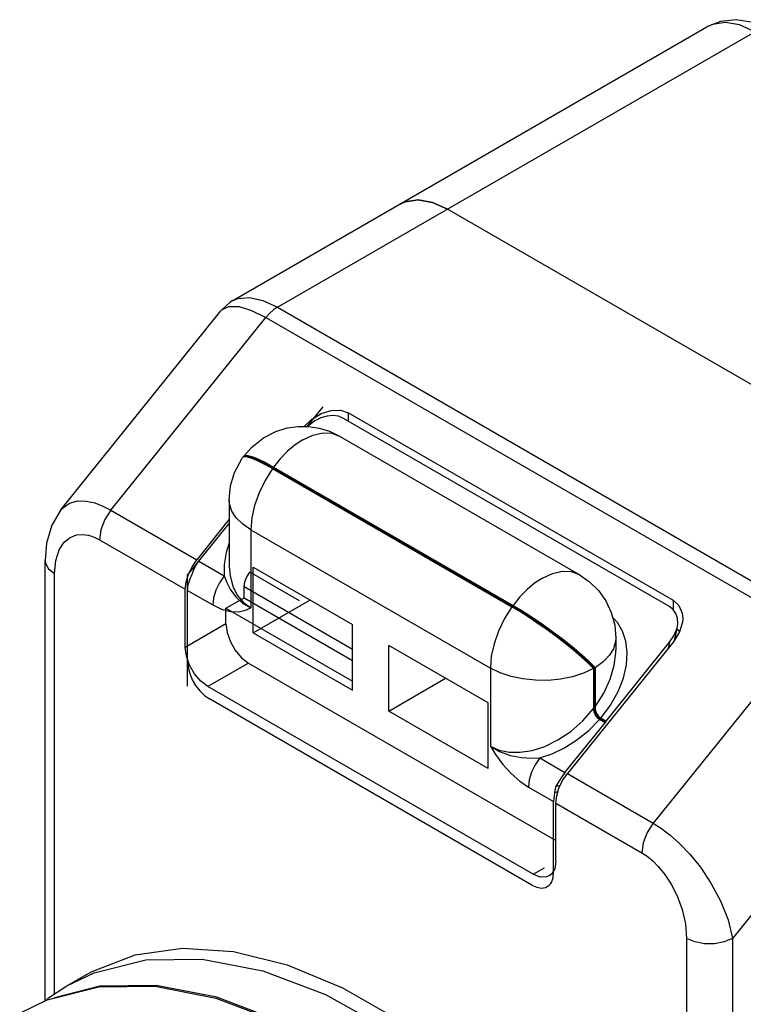
# Model space of a CAD drawing. Units: inches. Extents: x 0.4 to 16.6, y 0.6 to 10.4.
# Drawn here: x 13.7 to 14.2, y 8.2 to 8.8 of the extents above; entities that cross this region are included whole.
import ezdxf

# ---------------------------------------------------------------- set-up
doc = ezdxf.new("R2010")
doc.units = ezdxf.units.IN
doc.header["$LTSCALE"] = 0.935
doc.header["$MEASUREMENT"] = 0
doc.layers.get('0').update_dxf_attribs({"linetype": 'CONTINUOUS'})
doc.layers.add('AXIS_COSMETIC_THREADS', color=7, linetype='CONTINUOUS')
doc.layers.add('DATUM_CURVES', color=7, linetype='CONTINUOUS')

msp = doc.modelspace()

# ---------------------------------------------------------------- linework, layer by layer
at = {"color": 7, "linetype": 'CONTINUOUS'}
for p, q in [((13.86528, 8.59865), (14.15716, 8.76717)), ((13.9882, 8.65907), (13.97926, 8.66063)), ((13.99738, 8.65495), (13.9882, 8.65907)), ((14.33145, 8.46208), (13.99738, 8.65495)), ((13.86525, 8.59863), (13.86525, 8.59864)), ((13.75927, 8.4697), (13.85775, 8.5922)), ((13.85776, 8.59221), (13.85776, 8.59222)), ((14.13658, 8.41373), (13.93614, 8.52945)), ((14.13381, 8.41026), (13.93334, 8.52599)), ((13.93094, 8.51505), (14.07848, 8.42987)), ((13.87178, 8.50223), (13.87124, 8.50185)), ((13.87332, 8.50233), (13.87178, 8.50223)), ((13.87193, 8.50281), (13.87254, 8.50321)), ((13.8896, 8.49505), (14.03715, 8.40986)), ((13.89028, 8.49599), (14.03783, 8.41081)), ((13.89035, 8.49508), (14.0379, 8.40989)), ((13.86303, 8.46385), (13.84299, 8.43892)), ((13.84427, 8.43798), (13.86303, 8.46131)), ((13.74955, 8.16717), (13.74955, 8.43852)), ((13.86303, 8.43468), (13.86303, 8.43466)), ((13.87768, 8.39387), (13.87768, 8.43433)), ((13.87768, 8.43433), (13.93892, 8.39897)), ((13.83592, 8.38493), (13.83592, 8.4207)), ((13.83731, 8.37641), (13.83731, 8.42004)), ((13.87211, 8.41547), (13.87211, 8.42218)), ((13.87768, 8.39387), (13.91272, 8.4141)), ((13.86097, 8.39939), (13.86097, 8.40904)), ((14.14235, 8.40298), (14.14217, 8.40053)), ((13.93892, 8.35851), (13.93892, 8.39897)), ((14.13868, 8.39612), (14.137, 8.38906)), ((14.13889, 8.39704), (14.13928, 8.39946)), ((14.14217, 8.40053), (14.14035, 8.39444)), ((13.87768, 8.39387), (13.93892, 8.35851)), ((14.14035, 8.39444), (14.13658, 8.38838)), ((13.9612, 8.34565), (13.9612, 8.38611)), ((14.02244, 8.35075), (13.9612, 8.38611)), ((14.13658, 8.38838), (14.07127, 8.30713)), ((14.09518, 8.33941), (14.13427, 8.38803)), ((14.10112, 8.38308), (14.10112, 8.38311)), ((13.87489, 8.37528), (14.0642, 8.26599)), ((14.08744, 8.37178), (14.08714, 8.37259)), ((14.08714, 8.37259), (14.08828, 8.37257)), ((14.08744, 8.37178), (14.08735, 8.37188)), ((14.08744, 8.37178), (14.08744, 8.34757)), ((14.08828, 8.37257), (14.08828, 8.34836)), ((13.9612, 8.34565), (13.99624, 8.36588)), ((14.05028, 8.2451), (13.84984, 8.36082)), ((14.0494, 8.23847), (13.85072, 8.35318)), ((14.02244, 8.31029), (14.02244, 8.35075)), ((14.08744, 8.34818), (14.08829, 8.34805)), ((14.08744, 8.34757), (14.08744, 8.34725)), ((14.08756, 8.34597), (14.08744, 8.34725)), ((14.02244, 8.31029), (13.9612, 8.34565)), ((14.09518, 8.33941), (14.09181, 8.34136)), ((14.06977, 8.30779), (14.09446, 8.33851)), ((14.09446, 8.33851), (14.09105, 8.34048)), ((14.0918, 8.3404), (14.09498, 8.33856)), ((14.09446, 8.33851), (14.09498, 8.33856)), ((14.09498, 8.33856), (14.09518, 8.33941)), ((14.06424, 8.29944), (14.06698, 8.30001)), ((14.06332, 8.29543), (14.06548, 8.29611)), ((14.06281, 8.24622), (14.06281, 8.28986)), ((14.0642, 8.25313), (14.0642, 8.2889)), ((13.7516, 8.16895), (13.76289, 8.17632)), ((13.78327, 8.17609), (13.75542, 8.16908)), ((13.74991, 8.16735), (13.7516, 8.16895))]:
    msp.add_line(p, q, dxfattribs=at)
at = {"color": 9, "linetype": 'CONTINUOUS'}
for p, q in [((13.8926, 8.59445), (14.18669, 8.76424)), ((13.8926, 8.59445), (14.22667, 8.40158)), ((13.7901, 8.46946), (13.88553, 8.58818)), ((13.88553, 8.58818), (14.2196, 8.39531)), ((13.93614, 8.52945), (13.93614, 8.52438)), ((13.8896, 8.49505), (13.89035, 8.49508)), ((13.89035, 8.49508), (13.89028, 8.49599)), ((13.87629, 8.45736), (13.87629, 8.40923)), ((13.87629, 8.45736), (14.02383, 8.37217)), ((13.84427, 8.43798), (13.85984, 8.429)), ((13.75541, 8.17144), (13.75541, 8.43036)), ((13.90627, 8.41361), (13.87565, 8.43129)), ((13.83731, 8.42004), (13.85288, 8.41106)), ((13.93892, 8.38361), (13.87211, 8.42218)), ((14.03715, 8.40986), (14.0379, 8.40989)), ((14.0379, 8.40989), (14.03783, 8.41081)), ((14.13658, 8.40795), (14.13658, 8.41373)), ((13.86097, 8.39939), (13.83592, 8.38493)), ((14.2196, 8.39531), (14.12416, 8.27659)), ((14.13427, 8.38803), (14.13342, 8.38444)), ((13.87489, 8.37528), (13.84984, 8.36082)), ((14.02383, 8.37217), (14.02383, 8.32405)), ((14.0918, 8.3404), (14.0918, 8.34137)), ((14.09107, 8.34047), (14.0918, 8.3404)), ((14.27583, 8.33353), (14.17299, 8.2056)), ((14.0542, 8.31678), (14.06977, 8.30779)), ((14.04724, 8.29884), (14.06281, 8.28986)), ((14.05028, 8.2451), (14.05724, 8.24911)), ((14.14471, 8.2056), (14.14471, 7.94436)), ((14.17299, 8.2056), (14.17299, 7.9213))]:
    msp.add_line(p, q, dxfattribs=at)
at = {"color": 7, "linetype": 'CONTINUOUS'}
for points in [[(14.19653, 8.76522), (14.18563, 8.76995), (14.17519, 8.77164), (14.16567, 8.7706), (14.15716, 8.76717)], [(13.97926, 8.66063), (13.9713, 8.65944), (13.96785, 8.65788)], [(13.96786, 8.65787), (13.97137, 8.65947), (13.97925, 8.66063), (13.9881, 8.6591), (13.99738, 8.65495)], [(13.86525, 8.59864), (13.86355, 8.59756), (13.85857, 8.59317), (13.85776, 8.59221)], [(13.90913, 8.52099), (13.91358, 8.52536), (13.9196, 8.52903), (13.92573, 8.53094), (13.93154, 8.53103), (13.93614, 8.52945)], [(13.93334, 8.52599), (13.93027, 8.52727), (13.92684, 8.52776), (13.92324, 8.52746), (13.91948, 8.52635), (13.91574, 8.52445), (13.91213, 8.52174), (13.91138, 8.52097)], [(13.87194, 8.50281), (13.87681, 8.50837), (13.88412, 8.51412), (13.89162, 8.51793), (13.89871, 8.52009), (13.9055, 8.52103)], [(13.9055, 8.52103), (13.91208, 8.52096), (13.91843, 8.51997), (13.92465, 8.51806), (13.93094, 8.51505)], [(13.86303, 8.47584), (13.86384, 8.48441), (13.8663, 8.49276), (13.87069, 8.50104), (13.87124, 8.50185)], [(13.87177, 8.50223), (13.87175, 8.50232), (13.87193, 8.50281)], [(13.87254, 8.50321), (13.8745, 8.50319), (13.87743, 8.50235), (13.88105, 8.50085), (13.88533, 8.49873), (13.89028, 8.49599)], [(13.8896, 8.49505), (13.88448, 8.49788), (13.88003, 8.50006), (13.87639, 8.50154), (13.8736, 8.50228), (13.87332, 8.50233)], [(13.87444, 8.50219), (13.8771, 8.50154), (13.88068, 8.50012), (13.88516, 8.49794), (13.89035, 8.49508)], [(13.7593, 8.46973), (13.75368, 8.4603), (13.75041, 8.44904), (13.74955, 8.43852)], [(13.83975, 8.42905), (13.84086, 8.43226), (13.84238, 8.43526), (13.84427, 8.43798)], [(13.83821, 8.42539), (13.83865, 8.42661), (13.83916, 8.42783), (13.83975, 8.42905)], [(13.87211, 8.42218), (13.87254, 8.42522), (13.87376, 8.42838), (13.87565, 8.43129)], [(14.07848, 8.42987), (14.08488, 8.4254), (14.09042, 8.41989), (14.09494, 8.4135), (14.09831, 8.40635), (14.1004, 8.3987), (14.10112, 8.39066)], [(13.83731, 8.42004), (13.83741, 8.42178), (13.83771, 8.42357), (13.83821, 8.42539)], [(14.08735, 8.37188), (14.08394, 8.37531), (14.07979, 8.37912), (14.07501, 8.38322), (14.06974, 8.38749), (14.06407, 8.39186), (14.05822, 8.39614), (14.05251, 8.40013), (14.04713, 8.40371), (14.04204, 8.40694), (14.03715, 8.40986)], [(14.03783, 8.41081), (14.04328, 8.40754), (14.04896, 8.40391), (14.05502, 8.39981), (14.0615, 8.3952), (14.06804, 8.39029), (14.07416, 8.38543), (14.07969, 8.38075), (14.08445, 8.37642), (14.08828, 8.37257)], [(14.0379, 8.40989), (14.04365, 8.40644), (14.04976, 8.4025), (14.05598, 8.39826), (14.06221, 8.39378), (14.0682, 8.38924), (14.07388, 8.3847), (14.079, 8.38036), (14.0835, 8.37625), (14.08714, 8.37259)], [(14.13928, 8.39946), (14.13911, 8.40282), (14.13813, 8.40577), (14.13633, 8.4083), (14.13381, 8.41026)], [(14.13658, 8.41373), (14.14, 8.41068), (14.14203, 8.40606), (14.14235, 8.40298)], [(13.86097, 8.39939), (13.86165, 8.39405), (13.86365, 8.38838), (13.86669, 8.38311), (13.87061, 8.37854), (13.87489, 8.37528)], [(14.13427, 8.38803), (14.13691, 8.39197), (14.13856, 8.39581), (14.13889, 8.39704)], [(14.14039, 8.39457), (14.14019, 8.39492), (14.13868, 8.39612)], [(13.83859, 8.37391), (13.8366, 8.37959), (13.83592, 8.38493)], [(13.83731, 8.37641), (13.83765, 8.37265), (13.83864, 8.36879), (13.8402, 8.365), (13.84229, 8.36138), (13.84479, 8.35813), (13.84764, 8.35535), (13.85072, 8.35318)], [(13.84984, 8.36082), (13.84555, 8.36408), (13.84164, 8.36864), (13.83859, 8.37391)], [(14.08829, 8.34805), (14.08828, 8.34815), (14.08828, 8.34825), (14.08828, 8.34836)], [(14.08829, 8.34804), (14.08847, 8.34664), (14.08889, 8.34523), (14.08948, 8.34393), (14.09019, 8.34284), (14.09097, 8.34198), (14.09181, 8.34136)], [(14.08752, 8.34637), (14.08797, 8.34509), (14.08875, 8.3436), (14.0897, 8.34226), (14.09076, 8.34116), (14.0918, 8.3404)], [(14.09105, 8.34048), (14.09015, 8.34115), (14.08933, 8.34205), (14.08859, 8.34316), (14.08798, 8.34446), (14.08756, 8.34597)], [(14.06977, 8.30779), (14.06777, 8.30514), (14.06591, 8.30233), (14.06424, 8.29944)], [(14.06424, 8.29944), (14.06388, 8.29809), (14.06357, 8.29675), (14.06332, 8.29543)], [(14.06332, 8.29543), (14.06303, 8.29349), (14.06286, 8.29162), (14.06281, 8.28986)], [(14.0642, 8.25313), (14.06352, 8.24857), (14.06152, 8.2452), (14.06012, 8.24412)], [(14.06012, 8.24412), (14.05848, 8.24345), (14.05457, 8.2434), (14.05028, 8.2451)], [(14.06106, 8.23944), (14.06148, 8.24013), (14.06247, 8.24286), (14.06281, 8.24622)], [(14.0494, 8.23847), (14.05248, 8.23709), (14.05533, 8.23658), (14.05783, 8.23694), (14.05992, 8.23815), (14.06106, 8.23944)], [(13.77507, 8.18336), (13.7785, 8.18526), (13.80493, 8.19551), (13.83416, 8.19966)], [(13.83416, 8.19966), (13.86563, 8.19762), (13.89874, 8.18943), (13.93284, 8.17526), (13.96728, 8.15538), (14.00138, 8.13018), (14.03449, 8.10013)], [(13.76289, 8.17632), (13.77973, 8.18441), (13.81156, 8.19242), (13.84629, 8.19285), (13.88358, 8.18566), (13.92217, 8.17101), (13.96082, 8.14952)], [(13.7339, 8.15958), (13.7508, 8.1677), (13.78266, 8.17569), (13.81739, 8.17611), (13.85469, 8.16889), (13.89329, 8.15422), (13.93193, 8.13271)], [(13.93254, 8.13319), (13.89389, 8.15468), (13.8553, 8.16933), (13.818, 8.17652), (13.78327, 8.17609)]]:
    msp.add_lwpolyline(points, dxfattribs=at)
at = {"color": 9, "linetype": 'CONTINUOUS'}
for points in [[(14.16857, 8.76993), (14.16065, 8.76875), (14.15716, 8.76717)], [(14.18669, 8.76424), (14.17739, 8.7684), (14.16857, 8.76993)], [(13.86525, 8.59864), (13.86831, 8.59994), (13.87542, 8.60055), (13.88365, 8.59866), (13.8926, 8.59445)], [(13.85776, 8.59222), (13.85838, 8.5929), (13.86276, 8.59502), (13.86903, 8.59488), (13.87675, 8.59254), (13.88553, 8.58818)], [(13.8926, 8.59445), (13.89015, 8.59279), (13.88777, 8.59068), (13.88553, 8.58818)], [(13.9083, 8.51281), (13.91455, 8.5157), (13.92055, 8.51707), (13.92609, 8.51685), (13.93094, 8.51505)], [(13.9083, 8.51281), (13.90353, 8.50964), (13.89887, 8.50573), (13.89442, 8.50114), (13.89028, 8.49599)], [(13.8896, 8.49505), (13.88504, 8.48781), (13.88132, 8.48015), (13.87856, 8.47234), (13.87686, 8.46465), (13.87629, 8.45736)], [(13.75932, 8.46975), (13.75997, 8.47051), (13.76451, 8.47381), (13.76962, 8.47518), (13.77492, 8.47509), (13.78014, 8.47392), (13.7852, 8.47199), (13.7901, 8.46946)], [(13.87629, 8.45736), (13.87126, 8.46081), (13.86734, 8.46471), (13.86463, 8.46894), (13.86323, 8.47338), (13.86303, 8.47584)], [(13.7901, 8.46946), (13.78633, 8.46364), (13.78388, 8.45731), (13.78303, 8.45124)], [(13.75541, 8.43036), (13.75616, 8.43843), (13.75824, 8.44496), (13.76131, 8.4497), (13.76496, 8.4527), (13.76882, 8.45419), (13.77264, 8.45453), (13.7763, 8.45401), (13.77976, 8.45287), (13.78303, 8.45124)], [(13.86303, 8.44925), (13.86114, 8.44342), (13.85989, 8.43596), (13.85984, 8.429)], [(13.74955, 8.43852), (13.7498, 8.43672), (13.75173, 8.43328), (13.75541, 8.43036)], [(13.86303, 8.43466), (13.86346, 8.42892), (13.86512, 8.42254), (13.86789, 8.41711), (13.87165, 8.41267), (13.87629, 8.40923)], [(13.85984, 8.429), (13.85695, 8.42478), (13.85474, 8.42017), (13.85335, 8.41549), (13.85288, 8.41106)], [(13.85984, 8.429), (13.86144, 8.42483), (13.86372, 8.42047), (13.86701, 8.41603), (13.87144, 8.41202), (13.87629, 8.40923)], [(14.05585, 8.42762), (14.05108, 8.42446), (14.04642, 8.42054), (14.04197, 8.41596), (14.03783, 8.41081)], [(14.05585, 8.42762), (14.06209, 8.43052), (14.0681, 8.43188), (14.07363, 8.43166), (14.07848, 8.42987)], [(13.85288, 8.41106), (13.85818, 8.40853), (13.86351, 8.4071), (13.86862, 8.40688), (13.87305, 8.40779), (13.87629, 8.40923)], [(14.03715, 8.40986), (14.03259, 8.40263), (14.02886, 8.39497), (14.0261, 8.38715), (14.02441, 8.37946), (14.02383, 8.37217)], [(14.09181, 8.34136), (14.09777, 8.34931), (14.10246, 8.35765), (14.10575, 8.36604), (14.10759, 8.37417), (14.10803, 8.38179), (14.10718, 8.38873), (14.10516, 8.39488), (14.1021, 8.40017), (14.0991, 8.40348)], [(14.10112, 8.39066), (14.10098, 8.38857), (14.09968, 8.38411), (14.09707, 8.37985), (14.09323, 8.37591), (14.08828, 8.37241)], [(14.08828, 8.34836), (14.09364, 8.35667), (14.09762, 8.36523), (14.1001, 8.37365), (14.1011, 8.3816), (14.10112, 8.38308)], [(14.08735, 8.37188), (14.08129, 8.36903), (14.07447, 8.36683), (14.0671, 8.36534), (14.05939, 8.3646), (14.05158, 8.36463), (14.0439, 8.36544), (14.03657, 8.367), (14.02981, 8.36927), (14.02383, 8.37217)], [(14.02383, 8.32405), (14.02927, 8.32167), (14.03542, 8.32039), (14.04224, 8.32029), (14.04961, 8.32145), (14.0574, 8.32395), (14.06539, 8.32786), (14.0733, 8.33315), (14.08077, 8.33969), (14.08744, 8.34725)], [(14.0542, 8.31678), (14.06183, 8.31937), (14.06957, 8.32309), (14.07719, 8.32792), (14.08444, 8.33377), (14.09105, 8.34048)], [(14.02383, 8.32405), (14.02708, 8.31885), (14.03152, 8.31282), (14.03663, 8.30715), (14.04194, 8.30244), (14.04724, 8.29884)], [(14.02383, 8.32405), (14.02943, 8.32081), (14.03626, 8.31832), (14.04295, 8.31701), (14.04893, 8.31659), (14.0542, 8.31678)], [(14.0542, 8.31678), (14.05132, 8.31256), (14.04911, 8.30796), (14.04772, 8.30328), (14.04724, 8.29884)], [(14.12416, 8.27659), (14.1204, 8.27077), (14.11795, 8.26444), (14.11709, 8.25837)], [(14.12416, 8.27659), (14.12916, 8.2734), (14.13455, 8.26931), (14.14038, 8.26409), (14.14665, 8.25751), (14.1532, 8.24941), (14.15969, 8.23973), (14.16559, 8.22876), (14.17022, 8.21711), (14.17299, 8.2056)], [(14.11709, 8.25837), (14.12036, 8.25622), (14.12382, 8.25338), (14.12748, 8.24967), (14.1313, 8.24492), (14.13516, 8.23897), (14.13881, 8.23176), (14.14188, 8.22347), (14.14396, 8.21453), (14.14471, 8.2056)], [(14.17299, 8.2056), (14.16793, 8.20348), (14.16198, 8.20236), (14.15572, 8.20236), (14.14977, 8.20348), (14.14471, 8.2056)]]:
    msp.add_lwpolyline(points, dxfattribs=at)
at = {"layer": 'AXIS_COSMETIC_THREADS', "color": 7, "linetype": 'CONTINUOUS'}
for p, q in [((13.86303, 8.47584), (13.86303, 8.43472)), ((13.86097, 8.40904), (13.87211, 8.41547)), ((13.87211, 8.41547), (13.93892, 8.37689)), ((13.86097, 8.40904), (13.93892, 8.36403)), ((14.10112, 8.39066), (14.10112, 8.38305)), ((13.7629, 8.17633), (13.77506, 8.18335))]:
    msp.add_line(p, q, dxfattribs=at)
at = {"layer": 'AXIS_COSMETIC_THREADS', "color": 9, "linetype": 'CONTINUOUS'}
for p, q in [((13.7901, 8.46946), (13.84299, 8.43892)), ((13.78303, 8.45124), (13.83592, 8.4207)), ((14.07127, 8.30713), (14.12416, 8.27659)), ((14.0642, 8.2889), (14.11709, 8.25837))]:
    msp.add_line(p, q, dxfattribs=at)
at = {"layer": 'AXIS_COSMETIC_THREADS', "color": 7, "linetype": 'CONTINUOUS'}
for points in [[(13.83781, 8.42996), (13.84006, 8.43464), (13.84299, 8.43892)], [(13.83592, 8.4207), (13.8364, 8.4252), (13.83781, 8.42996)], [(14.0642, 8.2889), (14.06468, 8.29341), (14.06609, 8.29816), (14.06834, 8.30284), (14.07127, 8.30713)]]:
    msp.add_lwpolyline(points, dxfattribs=at)
at = {"layer": 'DATUM_CURVES', "color": 4, "linetype": 'CONTINUOUS'}
for p, q in [((13.91098, 8.52097), (13.92083, 8.53322)), ((13.83731, 8.42932), (13.86303, 8.46131)), ((13.83731, 8.36092), (13.83731, 8.42932))]:
    msp.add_line(p, q, dxfattribs=at)
at = {"layer": 'DATUM_CURVES', "color": 40, "linetype": 'CONTINUOUS'}
for p, q in [((13.8893, 8.49589), (14.03748, 8.41034)), ((14.08786, 8.37217), (14.08786, 8.34776)), ((14.09144, 8.34092), (14.09482, 8.33896))]:
    msp.add_line(p, q, dxfattribs=at)
for points in [[(13.87143, 8.50199), (13.87145, 8.50205), (13.87147, 8.50211), (13.87149, 8.50217), (13.87152, 8.50222), (13.87155, 8.50227), (13.87158, 8.50232), (13.87162, 8.50237), (13.87166, 8.50241), (13.8717, 8.50246), (13.87174, 8.5025), (13.87179, 8.50254), (13.87184, 8.50257)], [(13.87184, 8.50257), (13.87188, 8.50259), (13.87191, 8.50262), (13.87195, 8.50264), (13.87199, 8.50266), (13.87203, 8.50267), (13.87207, 8.50269), (13.87211, 8.50271), (13.87216, 8.50272), (13.8722, 8.50274)], [(13.8722, 8.50274), (13.87227, 8.50276), (13.87233, 8.50277), (13.8724, 8.50279), (13.87247, 8.5028), (13.87254, 8.50281), (13.87262, 8.50282), (13.87269, 8.50283), (13.87277, 8.50283), (13.87286, 8.50284), (13.87294, 8.50284), (13.87303, 8.50284)], [(13.87303, 8.50284), (13.87309, 8.50284), (13.87316, 8.50284), (13.87323, 8.50283), (13.87329, 8.50283), (13.87336, 8.50283), (13.87344, 8.50282), (13.87351, 8.50281), (13.87358, 8.50281), (13.87366, 8.5028)], [(13.87366, 8.5028), (13.87372, 8.50279), (13.87378, 8.50278), (13.87385, 8.50277), (13.87391, 8.50276), (13.87398, 8.50275), (13.87405, 8.50274), (13.87411, 8.50273)], [(13.87411, 8.50273), (13.87417, 8.50272), (13.87423, 8.50271), (13.87429, 8.5027), (13.87436, 8.50268), (13.87442, 8.50267), (13.87448, 8.50266), (13.87455, 8.50264)], [(13.87455, 8.50264), (13.87486, 8.50257), (13.87518, 8.50249), (13.87552, 8.50239), (13.87587, 8.50229), (13.87624, 8.50218), (13.87661, 8.50205), (13.87699, 8.50192), (13.87741, 8.50176), (13.87784, 8.5016), (13.87828, 8.50143), (13.87874, 8.50124), (13.8792, 8.50105), (13.87968, 8.50084), (13.88017, 8.50062), (13.88067, 8.5004), (13.88118, 8.50016), (13.8817, 8.49991), (13.88223, 8.49966), (13.88277, 8.49939), (13.88333, 8.49911), (13.88389, 8.49883), (13.88446, 8.49854), (13.88503, 8.49823), (13.88562, 8.49792), (13.88621, 8.49761), (13.88681, 8.49728), (13.88742, 8.49694), (13.88804, 8.4966), (13.88866, 8.49625), (13.8893, 8.49589)], [(14.03748, 8.41034), (14.03853, 8.40973), (14.03958, 8.40911), (14.04066, 8.40846), (14.04175, 8.4078), (14.04287, 8.40711), (14.044, 8.4064), (14.04515, 8.40568), (14.04631, 8.40493), (14.04749, 8.40417), (14.04868, 8.40339), (14.04968, 8.40273), (14.05069, 8.40206), (14.0517, 8.40138), (14.05272, 8.40069), (14.05375, 8.39999), (14.05478, 8.39927), (14.05583, 8.39855), (14.05688, 8.39781), (14.05793, 8.39706), (14.05899, 8.39631), (14.06005, 8.39554), (14.06111, 8.39477), (14.06217, 8.39399), (14.06323, 8.39321), (14.06429, 8.39242), (14.06534, 8.39162), (14.06639, 8.39082), (14.06745, 8.39002), (14.06849, 8.3892), (14.06954, 8.38839), (14.07057, 8.38757), (14.0716, 8.38675), (14.07262, 8.38594), (14.07361, 8.38513), (14.0746, 8.38432), (14.07556, 8.38352), (14.07651, 8.38273), (14.07743, 8.38194), (14.07834, 8.38116), (14.07923, 8.38039), (14.0801, 8.37962), (14.08094, 8.37887), (14.08176, 8.37813), (14.08255, 8.3774), (14.08332, 8.37669), (14.08406, 8.37599), (14.08476, 8.37532), (14.08544, 8.37466), (14.08609, 8.37401), (14.08671, 8.37338), (14.0873, 8.37277), (14.08786, 8.37217)], [(14.08786, 8.34776), (14.08786, 8.34771), (14.08786, 8.34766), (14.08787, 8.34761), (14.08787, 8.34756), (14.08787, 8.34751), (14.08787, 8.34746), (14.08787, 8.34741), (14.08788, 8.34736), (14.08788, 8.34731), (14.08788, 8.34726), (14.08789, 8.34721), (14.08789, 8.34716), (14.0879, 8.34711)], [(14.0879, 8.34711), (14.08791, 8.34697), (14.08793, 8.3468), (14.08796, 8.34663), (14.08799, 8.34646), (14.08802, 8.34629), (14.08805, 8.34612), (14.08809, 8.34595), (14.08814, 8.34578), (14.08818, 8.34561), (14.08823, 8.34544), (14.08829, 8.34527), (14.08833, 8.34513), (14.08838, 8.34499), (14.08843, 8.34485), (14.08848, 8.34471), (14.08854, 8.34458), (14.08859, 8.34444), (14.08865, 8.34431), (14.08871, 8.34418), (14.08877, 8.34405), (14.08884, 8.34392), (14.0889, 8.34379), (14.08897, 8.34367), (14.08905, 8.34352), (14.08913, 8.34337), (14.08922, 8.34323), (14.08931, 8.34309), (14.0894, 8.34295), (14.08947, 8.34283), (14.08955, 8.34272), (14.08963, 8.34261), (14.08972, 8.3425), (14.0898, 8.34239), (14.08988, 8.34229), (14.08997, 8.34218), (14.09005, 8.34208), (14.09014, 8.34199), (14.09023, 8.34189), (14.09031, 8.3418), (14.0904, 8.34172), (14.09049, 8.34163), (14.09058, 8.34155), (14.09066, 8.34148), (14.09075, 8.3414), (14.09083, 8.34133), (14.09092, 8.34127), (14.09102, 8.34119), (14.09112, 8.34112), (14.09123, 8.34105), (14.09133, 8.34098), (14.09144, 8.34092)]]:
    msp.add_lwpolyline(points, dxfattribs=at)

doc.saveas('drawing.dxf')
